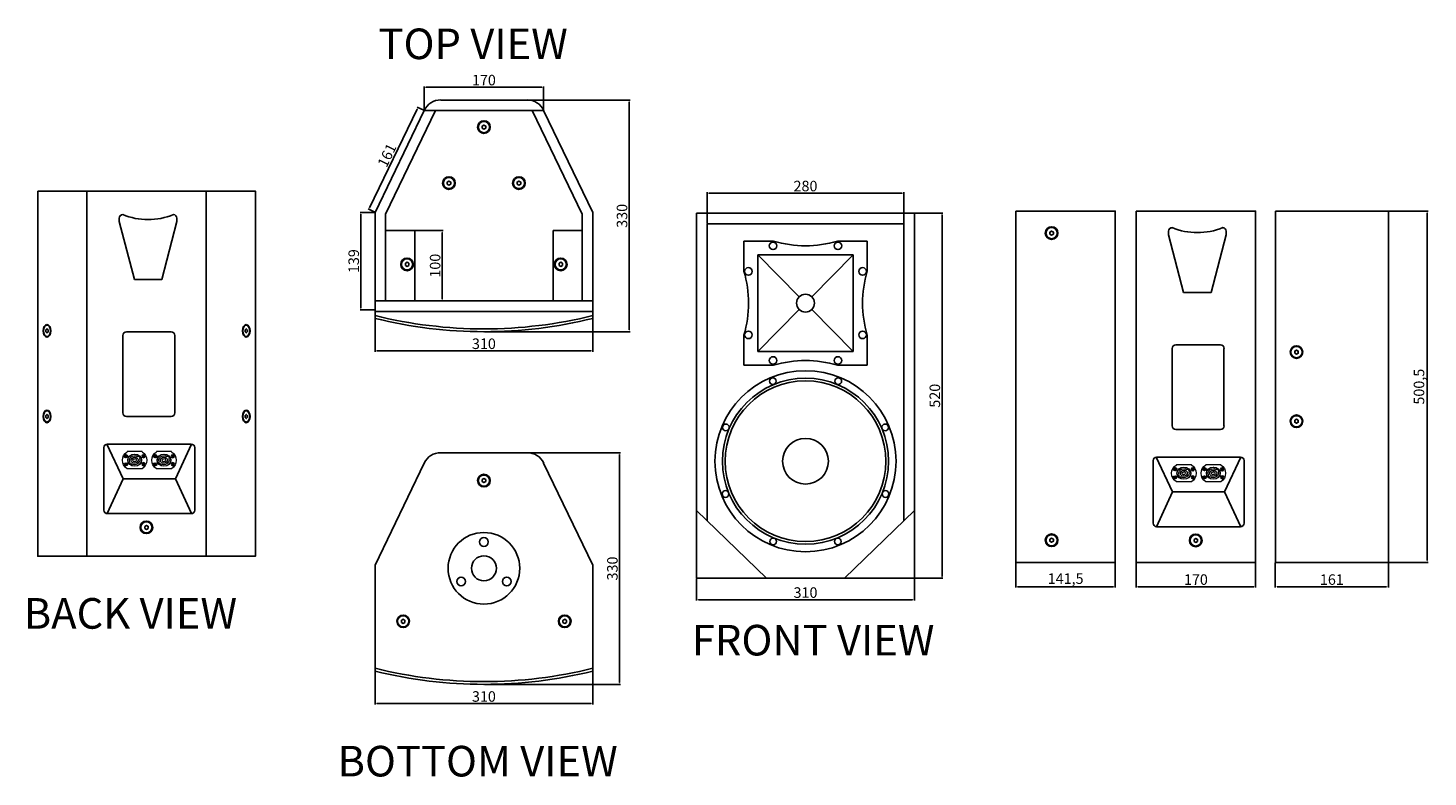
# Model space of a CAD drawing. Units: millimetres. Extents: x 13 to 2006, y 8 to 1075.
import ezdxf

# ---------------------------------------------------------------- set-up
doc = ezdxf.new("R2010")
doc.units = ezdxf.units.MM
doc.layers.add('ANNOS', color=7, linetype='Continuous', lineweight=13)
doc.layers.add('BODY-Line05', color=7, linetype='Continuous', lineweight=5)
doc.layers.add('BODY', color=7, linetype='Continuous')
doc.styles.add('I-STYLE', font='txt')
doc.styles.get("Standard").update_dxf_attribs({"font": 'arial.ttf'})
doc.dimstyles.new('DWG для сайта', dxfattribs={"dimtxt": 15, "dimasz": 2.5, "dimexe": 1.25, "dimexo": 0.625, "dimtad": 1, "dimtoh": 1, "dimdec": 1, "dimtxsty": 'Standard', "dimcen": 2.5, "dimclrd": 1, "dimclre": 1, "dimclrt": 7, "dimadec": 0, "dimazin": 0, "dimtfac": 1, "dimtdec": 1, "dimtmove": 0, "dimatfit": 3, "dimfxl": 1, "dimtfillclr": 1, "dimarcsym": 0})

# ---------------------------------------------------------------- blocks, each defined once
blk = doc.blocks.new('*D25')
at = {"layer": 'ANNOS', "color": 1, "lineweight": -2, "transparency": 16777216}
for p, q in [((1950.3, 814.1), (2006, 814.1)), ((2004.7, 316.1), (2004.7, 811.6)), ((1950.3, 313.6), (2006, 313.6))]:
    blk.add_line(p, q, dxfattribs=at)
at = {"layer": 'ANNOS', "color": 1, "transparency": 16777216}
for points in [[(2004.3, 811.6), (2005.2, 811.6), (2004.7, 814.1)], [(2004.3, 316.1), (2005.2, 316.1), (2004.7, 313.6)]]:
    blk.add_solid(points, dxfattribs=at)
at = {"layer": 'Defpoints', "color": 0, "transparency": 16777216}
for p in [(1949.6, 814.1), (2004.7, 814.1), (1949.6, 313.6)]:
    blk.add_point(p, dxfattribs=at)
at = {"layer": 'ANNOS', "color": 7, "transparency": 16777216, "insert": (1995.1, 563.9), "char_height": 15, "attachment_point": 5, "rotation": 90}
blk.add_mtext('500,5', dxfattribs=at)
blk = doc.blocks.new('*D26')
at = {"layer": 'ANNOS', "color": 1, "lineweight": -2, "transparency": 16777216}
for p, q in [((1788.6, 313), (1788.6, 277.7)), ((1949.6, 313), (1949.6, 277.7)), ((1947.1, 278.9), (1791.1, 278.9))]:
    blk.add_line(p, q, dxfattribs=at)
at = {"layer": 'ANNOS', "color": 1, "transparency": 16777216}
for points in [[(1791.1, 279.3), (1791.1, 278.5), (1788.6, 278.9)], [(1947.1, 279.3), (1947.1, 278.5), (1949.6, 278.9)]]:
    blk.add_solid(points, dxfattribs=at)
at = {"layer": 'Defpoints', "color": 0, "transparency": 16777216}
for p in [(1788.6, 313.6), (1949.6, 313.6), (1788.6, 278.9)]:
    blk.add_point(p, dxfattribs=at)
at = {"layer": 'ANNOS', "color": 7, "transparency": 16777216, "insert": (1869.1, 287.2), "char_height": 15, "attachment_point": 5}
blk.add_mtext('161', dxfattribs=at)
blk = doc.blocks.new('*D27')
at = {"layer": 'ANNOS', "color": 1, "lineweight": -2, "transparency": 16777216}
for p, q in [((1590.5, 313), (1590.5, 277.7)), ((1760.5, 313), (1760.5, 277.7)), ((1593, 278.9), (1758, 278.9))]:
    blk.add_line(p, q, dxfattribs=at)
at = {"layer": 'ANNOS', "color": 1, "transparency": 16777216}
for points in [[(1593, 279.3), (1593, 278.5), (1590.5, 278.9)], [(1758, 279.3), (1758, 278.5), (1760.5, 278.9)]]:
    blk.add_solid(points, dxfattribs=at)
at = {"layer": 'Defpoints', "color": 0, "transparency": 16777216}
for p in [(1590.5, 313.6), (1760.5, 313.6), (1760.5, 278.9)]:
    blk.add_point(p, dxfattribs=at)
at = {"layer": 'ANNOS', "color": 7, "transparency": 16777216, "insert": (1675.5, 287.2), "char_height": 15, "attachment_point": 5}
blk.add_mtext('170', dxfattribs=at)
blk = doc.blocks.new('*D28')
at = {"layer": 'ANNOS', "color": 1, "lineweight": -2, "transparency": 16777216}
for p, q in [((1419.2, 313), (1419.2, 277.7)), ((1560.7, 313), (1560.7, 277.7)), ((1421.7, 278.9), (1558.2, 278.9))]:
    blk.add_line(p, q, dxfattribs=at)
at = {"layer": 'ANNOS', "color": 1, "transparency": 16777216}
for points in [[(1421.7, 279.3), (1421.7, 278.5), (1419.2, 278.9)], [(1558.2, 279.3), (1558.2, 278.5), (1560.7, 278.9)]]:
    blk.add_solid(points, dxfattribs=at)
at = {"layer": 'Defpoints', "color": 0, "transparency": 16777216}
for p in [(1419.2, 313.6), (1560.7, 313.6), (1560.7, 278.9)]:
    blk.add_point(p, dxfattribs=at)
at = {"layer": 'ANNOS', "color": 7, "transparency": 16777216, "insert": (1490, 288.6), "char_height": 15, "attachment_point": 5}
blk.add_mtext('141,5', dxfattribs=at)
blk = doc.blocks.new('*D29')
at = {"layer": 'ANNOS', "color": 1, "lineweight": -2, "transparency": 16777216}
for p, q in [((964.6, 290.4), (964.6, 259.2)), ((1274.6, 290.4), (1274.6, 259.2)), ((967.1, 260.4), (1272.1, 260.4))]:
    blk.add_line(p, q, dxfattribs=at)
at = {"layer": 'ANNOS', "color": 1, "transparency": 16777216}
for points in [[(967.1, 260.9), (967.1, 260), (964.6, 260.4)], [(1272.1, 260.9), (1272.1, 260), (1274.6, 260.4)]]:
    blk.add_solid(points, dxfattribs=at)
at = {"layer": 'Defpoints', "color": 0, "transparency": 16777216}
for p in [(964.6, 291), (1274.6, 291), (1274.6, 260.4)]:
    blk.add_point(p, dxfattribs=at)
at = {"layer": 'ANNOS', "color": 7, "transparency": 16777216, "insert": (1119.6, 268.7), "char_height": 15, "attachment_point": 5}
blk.add_mtext('310', dxfattribs=at)
blk = doc.blocks.new('*D30')
at = {"layer": 'ANNOS', "color": 1, "lineweight": -2, "transparency": 16777216}
for p, q in [((979.6, 796.6), (979.6, 840.7)), ((982.1, 839.4), (1257.1, 839.4)), ((1259.6, 796.6), (1259.6, 840.7))]:
    blk.add_line(p, q, dxfattribs=at)
at = {"layer": 'ANNOS', "color": 1, "transparency": 16777216}
for points in [[(982.1, 839.8), (982.1, 839), (979.6, 839.4)], [(1257.1, 839.8), (1257.1, 839), (1259.6, 839.4)]]:
    blk.add_solid(points, dxfattribs=at)
at = {"layer": 'Defpoints', "color": 0, "transparency": 16777216}
for p in [(1259.6, 839.4), (979.6, 796), (1259.6, 796)]:
    blk.add_point(p, dxfattribs=at)
at = {"layer": 'ANNOS', "color": 7, "transparency": 16777216, "insert": (1119.6, 847.7), "char_height": 15, "attachment_point": 5}
blk.add_mtext('280', dxfattribs=at)
blk = doc.blocks.new('*D31')
at = {"layer": 'ANNOS', "color": 1, "lineweight": -2, "transparency": 16777216}
for p, q in [((1275.3, 811), (1315.2, 811)), ((1314, 293.5), (1314, 808.5)), ((1275.3, 291), (1315.2, 291))]:
    blk.add_line(p, q, dxfattribs=at)
at = {"layer": 'ANNOS', "color": 1, "transparency": 16777216}
for points in [[(1313.5, 808.5), (1314.4, 808.5), (1314, 811)], [(1313.5, 293.5), (1314.4, 293.5), (1314, 291)]]:
    blk.add_solid(points, dxfattribs=at)
at = {"layer": 'Defpoints', "color": 0, "transparency": 16777216}
for p in [(1274.6, 811), (1314, 811), (1274.6, 291)]:
    blk.add_point(p, dxfattribs=at)
at = {"layer": 'ANNOS', "color": 7, "transparency": 16777216, "insert": (1305.7, 551), "char_height": 15, "attachment_point": 5, "rotation": 90}
blk.add_mtext('520', dxfattribs=at)
blk = doc.blocks.new('*D32')
at = {"layer": 'ANNOS', "color": 1, "lineweight": -2, "transparency": 16777216}
for p, q in [((662.4, 972.2), (869.9, 972.2)), ((868.6, 969.7), (868.6, 644.7)), ((662.4, 642.2), (869.9, 642.2))]:
    blk.add_line(p, q, dxfattribs=at)
at = {"layer": 'ANNOS', "color": 1, "transparency": 16777216}
for points in [[(868.2, 969.7), (869, 969.7), (868.6, 972.2)], [(868.2, 644.7), (869, 644.7), (868.6, 642.2)]]:
    blk.add_solid(points, dxfattribs=at)
at = {"layer": 'Defpoints', "color": 0, "transparency": 16777216}
for p in [(661.7, 972.2), (661.7, 642.2), (868.6, 642.2)]:
    blk.add_point(p, dxfattribs=at)
at = {"layer": 'ANNOS', "color": 7, "transparency": 16777216, "insert": (860.3, 807.2), "char_height": 15, "attachment_point": 5, "rotation": 90}
blk.add_mtext('330', dxfattribs=at)
blk = doc.blocks.new('*D33')
at = {"layer": 'ANNOS', "color": 1, "lineweight": -2, "transparency": 16777216}
for p, q in [((506.7, 672.6), (506.7, 613.5)), ((816.8, 672.6), (816.8, 613.5)), ((509.2, 614.8), (814.3, 614.8))]:
    blk.add_line(p, q, dxfattribs=at)
at = {"layer": 'ANNOS', "color": 1, "transparency": 16777216}
for points in [[(509.2, 615.2), (509.2, 614.4), (506.7, 614.8)], [(814.3, 615.2), (814.3, 614.4), (816.8, 614.8)]]:
    blk.add_solid(points, dxfattribs=at)
at = {"layer": 'Defpoints', "color": 0, "transparency": 16777216}
for p in [(506.7, 673.2), (816.8, 673.2), (816.8, 614.8)]:
    blk.add_point(p, dxfattribs=at)
at = {"layer": 'ANNOS', "color": 7, "transparency": 16777216, "insert": (661.7, 623.1), "char_height": 15, "attachment_point": 5}
blk.add_mtext('310', dxfattribs=at)
blk = doc.blocks.new('*D34')
at = {"layer": 'ANNOS', "color": 1, "lineweight": -2, "transparency": 16777216}
for p, q in [((563.8, 786.2), (603.8, 786.2)), ((602.5, 688.7), (602.5, 783.7)), ((563.8, 686.2), (603.8, 686.2))]:
    blk.add_line(p, q, dxfattribs=at)
at = {"layer": 'ANNOS', "color": 1, "transparency": 16777216}
for points in [[(602.1, 783.7), (602.9, 783.7), (602.5, 786.2)], [(602.1, 688.7), (602.9, 688.7), (602.5, 686.2)]]:
    blk.add_solid(points, dxfattribs=at)
at = {"layer": 'Defpoints', "color": 0, "transparency": 16777216}
for p in [(563.1, 786.2), (602.5, 786.2), (563.1, 686.2)]:
    blk.add_point(p, dxfattribs=at)
at = {"layer": 'ANNOS', "color": 7, "transparency": 16777216, "insert": (594.2, 736.2), "char_height": 15, "attachment_point": 5, "rotation": 90}
blk.add_mtext('100', dxfattribs=at)
blk = doc.blocks.new('*D35')
at = {"layer": 'ANNOS', "color": 1, "lineweight": -2, "transparency": 16777216}
for p, q in [((506.1, 812.2), (485.3, 812.2)), ((486.5, 675.7), (486.5, 809.7)), ((506.1, 673.2), (485.3, 673.2))]:
    blk.add_line(p, q, dxfattribs=at)
at = {"layer": 'ANNOS', "color": 1, "transparency": 16777216}
for points in [[(486.1, 809.7), (487, 809.7), (486.5, 812.2)], [(486.1, 675.7), (487, 675.7), (486.5, 673.2)]]:
    blk.add_solid(points, dxfattribs=at)
at = {"layer": 'Defpoints', "color": 0, "transparency": 16777216}
for p in [(486.5, 812.2), (506.7, 812.2), (506.7, 673.2)]:
    blk.add_point(p, dxfattribs=at)
at = {"layer": 'ANNOS', "color": 7, "transparency": 16777216, "insert": (478.3, 742.7), "char_height": 15, "attachment_point": 5, "rotation": 90}
blk.add_mtext('139', dxfattribs=at)
blk = doc.blocks.new('*D36')
at = {"layer": 'ANNOS', "color": 1, "lineweight": -2, "transparency": 16777216}
for p, q in [((576.7, 957.8), (576.7, 991.5)), ((579.2, 990.3), (744.2, 990.3)), ((746.7, 957.8), (746.7, 991.5))]:
    blk.add_line(p, q, dxfattribs=at)
at = {"layer": 'ANNOS', "color": 1, "transparency": 16777216}
for points in [[(579.2, 990.7), (579.2, 989.9), (576.7, 990.3)], [(744.2, 990.7), (744.2, 989.9), (746.7, 990.3)]]:
    blk.add_solid(points, dxfattribs=at)
at = {"layer": 'Defpoints', "color": 0, "transparency": 16777216}
for p in [(746.7, 990.3), (576.7, 957.2), (746.7, 957.2)]:
    blk.add_point(p, dxfattribs=at)
at = {"layer": 'ANNOS', "color": 7, "transparency": 16777216, "insert": (661.7, 998.6), "char_height": 15, "attachment_point": 5}
blk.add_mtext('170', dxfattribs=at)
blk = doc.blocks.new('*D37')
at = {"layer": 'ANNOS', "color": 1, "lineweight": -2, "transparency": 16777216}
for p, q in [((499, 818.7), (566.8, 959.2)), ((576.2, 957.5), (566.8, 962)), ((506.2, 812.5), (496.8, 817))]:
    blk.add_line(p, q, dxfattribs=at)
at = {"layer": 'ANNOS', "color": 1, "transparency": 16777216}
for points in [[(566.4, 959.4), (567.2, 959), (567.9, 961.5)], [(498.6, 818.9), (499.4, 818.5), (497.9, 816.5)]]:
    blk.add_solid(points, dxfattribs=at)
at = {"layer": 'Defpoints', "color": 0, "transparency": 16777216}
for p in [(567.9, 961.5), (576.7, 957.2), (506.7, 812.2)]:
    blk.add_point(p, dxfattribs=at)
at = {"layer": 'ANNOS', "color": 7, "transparency": 16777216, "insert": (525.4, 892.6), "char_height": 15, "attachment_point": 5, "rotation": 64.2312}
blk.add_mtext('161', dxfattribs=at)
blk = doc.blocks.new('*D38')
at = {"layer": 'ANNOS', "color": 1, "lineweight": -2, "transparency": 16777216}
for p, q in [((662.4, 469.9), (856.1, 469.9)), ((854.9, 467.4), (854.9, 142.4)), ((662.4, 139.9), (856.1, 139.9))]:
    blk.add_line(p, q, dxfattribs=at)
at = {"layer": 'ANNOS', "color": 1, "transparency": 16777216}
for points in [[(854.5, 467.4), (855.3, 467.4), (854.9, 469.9)], [(854.5, 142.4), (855.3, 142.4), (854.9, 139.9)]]:
    blk.add_solid(points, dxfattribs=at)
at = {"layer": 'Defpoints', "color": 0, "transparency": 16777216}
for p in [(661.7, 469.9), (661.7, 139.9), (854.9, 139.9)]:
    blk.add_point(p, dxfattribs=at)
at = {"layer": 'ANNOS', "color": 7, "transparency": 16777216, "insert": (846.6, 304.9), "char_height": 15, "attachment_point": 5, "rotation": 90}
blk.add_mtext('330', dxfattribs=at)
blk = doc.blocks.new('*D39')
at = {"layer": 'ANNOS', "color": 1, "lineweight": -2, "transparency": 16777216}
for p, q in [((506.7, 170.2), (506.7, 111.2)), ((816.8, 170.2), (816.8, 111.2)), ((509.2, 112.5), (814.3, 112.5))]:
    blk.add_line(p, q, dxfattribs=at)
at = {"layer": 'ANNOS', "color": 1, "transparency": 16777216}
for points in [[(509.2, 112.9), (509.2, 112), (506.7, 112.5)], [(814.3, 112.9), (814.3, 112), (816.8, 112.5)]]:
    blk.add_solid(points, dxfattribs=at)
at = {"layer": 'Defpoints', "color": 0, "transparency": 16777216}
for p in [(506.7, 170.9), (816.8, 170.9), (816.8, 112.5)]:
    blk.add_point(p, dxfattribs=at)
at = {"layer": 'ANNOS', "color": 7, "transparency": 16777216, "insert": (661.7, 120.7), "char_height": 15, "attachment_point": 5}
blk.add_mtext('310', dxfattribs=at)
blk = doc.blocks.new('접시렌치')
blk.add_lwpolyline([(4526.5, 729.1), (4524, 730.5), (4521.5, 729.1), (4521.5, 726.2), (4524, 724.7), (4526.5, 726.2)], close=True)
blk.add_circle((4524, 727.6), 8)
blk = doc.blocks.new('A$C10584CEC')
at = {"layer": 'BODY'}
blk.add_circle((0, 0), 9, dxfattribs=at)
at = {"layer": 'BODY', "xscale": -0.999999, "yscale": 0.999999, "zscale": 0.999999, "rotation": 180}
blk.add_blockref('접시렌치', (-4524, 727.6), dxfattribs=at)
blk = doc.blocks.new('BACK VIEW 1001')
at = {"layer": 'BODY'}
for p, q in [((70, 0), (70, 520)), ((240, 0), (240, 520)), ((137.6, 394.2), (116.1, 476.5)), ((176.7, 394.2), (198.2, 476.5)), ((121.9, 110.4), (98.6, 159.7)), ((196, 110.4), (219.2, 159.7)), ((98.9, 60.7), (121.9, 110.4)), ((121.9, 110.4), (196, 110.4)), ((218.9, 60.7), (196, 110.4))]:
    blk.add_line(p, q, dxfattribs=at)
for points in [[(0, 520), (310, 520), (310, 0), (0, 0)], [(152.3, 42.5), (154.8, 43.9), (157.3, 42.5), (157.3, 39.6), (154.8, 38.2), (152.3, 39.6)]]:
    blk.add_lwpolyline(points, close=True, dxfattribs=at)
for points in [[(116.1, 476.5), (116.1, 481.6)], [(121, 486.5), (121.1, 486.5)], [(193.2, 486.5), (193.3, 486.5)], [(198.2, 481.6), (198.2, 476.5)], [(176.7, 394.2), (137.6, 394.2)], [(126.3, 319.5), (190.1, 319.5)], [(121.3, 204), (121.3, 314.6)], [(195.1, 314.6), (195.1, 204)], [(190.1, 199.1), (126.3, 199.1)], [(99.1, 159.7), (218.7, 159.7)], [(94.2, 65.6), (94.2, 154.8)], [(223.6, 154.8), (223.6, 65.6)], [(218.7, 60.7), (99.1, 60.7)]]:
    blk.add_lwpolyline(points, dxfattribs=at)
for radius in [9, 8]:
    blk.add_circle((154.8, 41.1), radius, dxfattribs=at)
for centre, radius, start, end in [((121, 481.5), 4.96, 89.5569, 180.4431), ((157.1, 574.3), 94.9, 247.6353, 292.3647), ((193.2, 481.5), 4.96, 359.5569, 90.4431), ((126.3, 314.6), 4.96, 89.5569, 180.4431), ((190.1, 314.6), 4.96, 359.5569, 90.4431), ((126.3, 204.1), 4.96, 179.5569, 270.4431), ((190.1, 204.1), 4.96, 269.5569, 0.4431), ((99.2, 154.7), 4.96, 89.5569, 180.4431), ((218.7, 154.7), 4.96, 359.5569, 90.4431), ((99.2, 65.6), 4.96, 179.5569, 270.4431), ((218.7, 65.6), 4.96, 269.5569, 0.4431)]:
    blk.add_arc(centre, radius, start, end, dxfattribs=at)
at = {"layer": 'BODY-Line05'}
for p, q in [((126.5, 143.3), (124.2, 141.7)), ((124.5, 143.5), (126.3, 141.5)), ((148.6, 148.9), (127.4, 148.9)), ((139.5, 140.7), (139.6, 140.9)), ((142.9, 142.8), (142, 142.2)), ((142.9, 142.7), (142.1, 142.1)), ((151.7, 143.1), (149.4, 141.6)), ((149.7, 143.4), (151.5, 141.4)), ((168.4, 143.3), (166.1, 141.7)), ((166.4, 143.5), (168.1, 141.5)), ((190.4, 148.9), (169.3, 148.9)), ((181.3, 140.7), (181.4, 140.9)), ((184.8, 142.8), (183.8, 142.2)), ((184.8, 142.7), (184, 142.1)), ((193.6, 143.1), (191.3, 141.6)), ((191.6, 143.4), (193.3, 141.4)), ((126.5, 130.2), (124.2, 131.7)), ((124.5, 129.9), (126.3, 131.9)), ((148.6, 124.6), (127.4, 124.6)), ((130.6, 133.3), (131.4, 133.8)), ((132.4, 131.3), (130.6, 133.3)), ((132.4, 131.3), (133.1, 131.8)), ((135.9, 137.6), (135.6, 137.7)), ((136.7, 132.4), (136.8, 132.7)), ((137.6, 134.8), (137.6, 134.5)), ((138.3, 138.7), (138.4, 139)), ((140, 135.9), (140.3, 135.8)), ((145.7, 139.5), (144.9, 138.9)), ((146, 139.4), (145, 138.8)), ((151.7, 130.3), (149.4, 131.9)), ((149.7, 130.1), (151.5, 132.1)), ((168.4, 130.2), (166.1, 131.7)), ((166.4, 129.9), (168.1, 131.9)), ((190.4, 124.6), (169.3, 124.6)), ((172.5, 133.3), (173.2, 133.8)), ((174.2, 131.3), (172.5, 133.3)), ((174.2, 131.3), (175, 131.8)), ((177.8, 137.6), (177.5, 137.7)), ((178.6, 132.4), (178.7, 132.7)), ((179.5, 134.8), (179.4, 134.5)), ((180.2, 138.7), (180.2, 139)), ((181.9, 135.9), (182.2, 135.8)), ((187.6, 139.5), (186.8, 138.9)), ((187.8, 139.4), (186.9, 138.8)), ((193.6, 130.3), (191.3, 131.9)), ((191.6, 130.1), (193.3, 132.1))]:
    blk.add_line(p, q, dxfattribs=at)
at = {"layer": 'BODY-Line05', "extrusion": (0, 0, -1)}
for centre, major_axis, start_param, end_param in [((138, 136.7), (17.5, 0), 2.222099, 4.061086), ((125.4, 142.5), (2.47, 0), 3.141593, 9.424778), ((138, 136.7), (9.87, 0), 3.141593, 9.424778), ((138, 136.7), (9.75, 0), 3.141593, 9.424778), ((138, 136.7), (9.75, 0), 3.141593, 9.424778), ((138, 136.7), (-9.75, 0), 0.114682, 3.039738), ((138, 136.7), (-7.41, 0), -0.467534, 2.162006), ((138, 136.7), (4.73, 0), 3.483008, 5.030008), ((138, 136.7), (-5.06, 0), 1.888416, 3.417385), ((143, 142.7), (0.165, 0), 4.049164, 5.375096), ((143, 142.5), (-0.165, 0), 0.907571, 2.24724), ((137.2, 136.2), (9.67, 0), -0.908089, -0.418361), ((137.2, 136.2), (9.5, 0), -0.894352, -0.432098), ((138, 136.7), (17.5, 0), -0.919494, 0.919494), ((179.8, 136.7), (17.5, 0), 2.222099, 4.061086), ((167.3, 142.5), (2.47, 0), 3.141593, 9.424778), ((179.8, 136.7), (9.87, 0), 3.141593, 9.424778), ((179.8, 136.7), (9.75, 0), 3.141593, 9.424778), ((179.8, 136.7), (9.75, 0), 3.141593, 9.424778), ((179.8, 136.7), (-9.75, 0), 0.114682, 3.039738), ((179.8, 136.7), (-7.41, 0), -0.467534, 2.162006), ((179.8, 136.7), (4.73, 0), 3.483008, 5.030008), ((179.8, 136.7), (-5.06, 0), 1.888416, 3.417385), ((184.9, 142.7), (0.165, 0), 4.049164, 5.375096), ((184.9, 142.5), (-0.165, 0), 0.907571, 2.24724), ((179, 136.2), (9.67, 0), -0.908089, -0.418361), ((179, 136.2), (9.5, 0), -0.894352, -0.432098), ((179.8, 136.7), (17.5, 0), -0.919494, 0.919494), ((125.4, 130.9), (2.47, 0), 3.141593, 9.424778), ((125.4, 130.9), (2.26, 0), 3.141593, 9.424778), ((138, 136.7), (-9.75, 0), 3.256274, 6.181331), ((138, 136.7), (5.06, 0), 1.822793, 3.483008), ((138, 136.7), (-7.41, 0), 2.794729, 5.424269), ((138, 136.7), (-2.59, 0), -1.415987, 0.438603), ((138, 136.7), (2.26, 0), 3.580196, 4.864099), ((138, 136.7), (-4.73, 0), 3.417385, 4.964386), ((138, 136.7), (2.26, 0), 0.441702, 1.725605), ((138, 136.7), (2.59, 0), -1.419087, 0.441702), ((167.3, 130.9), (2.47, 0), 3.141593, 9.424778), ((167.3, 130.9), (2.26, 0), 3.141593, 9.424778), ((179.8, 136.7), (-9.75, 0), 3.256274, 6.181331), ((179.8, 136.7), (5.06, 0), 1.822793, 3.483008), ((179.8, 136.7), (-7.41, 0), 2.794729, 5.424269), ((179.8, 136.7), (-2.59, 0), -1.415987, 0.438603), ((179.8, 136.7), (2.26, 0), 3.580196, 4.864099), ((179.8, 136.7), (-4.73, 0), 3.417385, 4.964386), ((179.8, 136.7), (2.26, 0), 0.441702, 1.725605), ((179.8, 136.7), (2.59, 0), -1.419087, 0.441702)]:
    blk.add_ellipse(centre, major_axis=major_axis, ratio=0.875, start_param=start_param, end_param=end_param, dxfattribs=at)
for centre, major_axis in [((125.4, 142.5), (-2.26, 0)), ((150.6, 142.4), (-2.47, 0)), ((150.6, 142.4), (-2.26, 0)), ((167.3, 142.5), (-2.26, 0)), ((192.4, 142.4), (-2.47, 0)), ((192.4, 142.4), (-2.26, 0)), ((150.6, 131.1), (-2.47, 0)), ((150.6, 131.1), (-2.26, 0)), ((192.4, 131.1), (-2.47, 0)), ((192.4, 131.1), (-2.26, 0))]:
    blk.add_ellipse(centre, major_axis=major_axis, ratio=0.875, dxfattribs=at)
at = {"layer": 'BODY-Line05', "linetype": 'Continuous', "extrusion": (0, 0, -1)}
for centre in [(125.4, 142.5), (150.6, 142.4), (167.3, 142.5), (192.4, 142.4), (125.4, 130.9), (150.6, 131.1), (167.3, 130.9), (192.4, 131.1)]:
    blk.add_ellipse(centre, major_axis=(-1.44, 0), ratio=0.875, dxfattribs=at)
at = {"layer": 'BODY'}
for p, xscale in [((13.2, 321), -0.6), ((296.9, 321), 0.6), ((13.2, 199), -0.6), ((296.9, 199), 0.6)]:
    blk.add_blockref('A$C10584CEC', p, dxfattribs=dict(at, xscale=xscale))
blk = doc.blocks.new('BOTTOM VIEW 1001')
at = {"layer": 'BODY'}
for p, q in [((-61.3, 329.9), (61.3, 329.9)), ((-85, 314.9), (-155, 169.9)), ((85, 314.9), (155, 169.9)), ((-155, 169.9), (-155, 28.9)), ((155, 169.9), (155, 28.9)), ((-155, 28.9), (-155, 18.9)), ((155, 28.9), (155, 18.9))]:
    blk.add_line(p, q, dxfattribs=at)
for points in [[(2.5, 288.8), (0, 287.3), (-2.5, 288.8), (-2.5, 291.7), (0, 293.1), (2.5, 291.7)], [(-112.5, 88.3), (-115, 86.9), (-117.5, 88.3), (-117.5, 91.2), (-115, 92.7), (-112.5, 91.2)], [(112.5, 88.3), (115, 86.9), (117.5, 88.3), (117.5, 91.2), (115, 92.7), (112.5, 91.2)]]:
    blk.add_lwpolyline(points, close=True, dxfattribs=at)
for centre, radius in [((0, 290.2), 9), ((0, 290.2), 8), ((0, 165.3), 51), ((0, 202.8), 6.25), ((0, 165.3), 17.8), ((-32.5, 146.5), 6.25), ((32.5, 146.5), 6.25), ((-115, 89.8), 9), ((-115, 89.8), 8), ((115, 89.8), 9), ((115, 89.8), 8)]:
    blk.add_circle(centre, radius, dxfattribs=at)
for centre, radius, start, end in [((-62, 304.8), 25.2, 88.5667, 156.1577), ((62, 304.8), 25.2, 23.8423, 91.4333), ((0, 647.7), 643.7, 256.0655, 283.9345), ((0, 643.7), 643.7, 256.0655, 283.9345)]:
    blk.add_arc(centre, radius, start, end, dxfattribs=at)
blk = doc.blocks.new('TOP VIEW 1001')
at = {"layer": 'BODY'}
for p, q in [((-61.3, 329.9), (61.3, 329.9)), ((-85, 314.9), (-155, 169.9)), ((-68.8, 314.9), (-140, 167.4)), ((-85, 314.9), (85, 314.9)), ((68.8, 314.9), (140, 167.4)), ((85, 314.9), (155, 169.9)), ((-155, 169.9), (-155, 28.9)), ((-140, 167.4), (-140, 43.9)), ((140, 167.4), (140, 43.9)), ((155, 169.9), (155, 28.9)), ((-155, 43.9), (155, 43.9)), ((-155, 28.9), (155, 28.9)), ((-155, 28.9), (-155, 18.9)), ((155, 28.9), (155, 18.9))]:
    blk.add_line(p, q, dxfattribs=at)
for points in [[(2.5, 289.9), (0, 288.5), (-2.5, 289.9), (-2.5, 292.8), (0, 294.3), (2.5, 292.8)], [(-47.3, 210.2), (-49.8, 208.8), (-52.3, 210.2), (-52.3, 213.1), (-49.8, 214.5), (-47.3, 213.1)], [(47.3, 210.2), (49.8, 208.8), (52.3, 210.2), (52.3, 213.1), (49.8, 214.5), (47.3, 213.1)], [(-106.9, 94.5), (-109.4, 93), (-111.9, 94.5), (-111.9, 97.4), (-109.4, 98.8), (-106.9, 97.4)], [(106.9, 94.5), (109.4, 93), (111.9, 94.5), (111.9, 97.4), (109.4, 98.8), (106.9, 97.4)]]:
    blk.add_lwpolyline(points, close=True, dxfattribs=at)
for points in [[(-98.6, 43.9), (-98.6, 144), (-140, 144)], [(98.6, 43.9), (98.6, 144), (140, 144)]]:
    blk.add_lwpolyline(points, dxfattribs=at)
for centre, radius in [((0, 291.4), 9), ((0, 291.4), 8), ((-49.8, 211.7), 9), ((-49.8, 211.7), 8), ((49.8, 211.7), 9), ((49.8, 211.7), 8), ((-109.4, 95.9), 9), ((-109.4, 95.9), 8), ((109.4, 95.9), 9), ((109.4, 95.9), 8)]:
    blk.add_circle(centre, radius, dxfattribs=at)
for centre, radius, start, end in [((-62, 304.8), 25.2, 88.5667, 156.1577), ((62, 304.8), 25.2, 23.8423, 91.4333), ((0, 647.7), 643.7, 256.0655, 283.9345), ((0, 643.7), 643.7, 256.0655, 283.9345)]:
    blk.add_arc(centre, radius, start, end, dxfattribs=at)
blk = doc.blocks.new('FRONT VIEW 1001')
at = {"layer": 'BODY'}
for p, q in [((87.2, 460.6), (146.1, 400.9)), ((163.9, 400.9), (222.8, 460.6)), ((87.2, 323.1), (146.1, 382.8)), ((163.9, 382.8), (222.8, 323.1))]:
    blk.add_line(p, q, dxfattribs=at)
for points in [[(0, 520), (310, 520), (310, 0), (0, 0)], [(87.2, 460.6), (222.8, 460.6), (222.8, 323.1), (87.2, 323.1)]]:
    blk.add_lwpolyline(points, close=True, dxfattribs=at)
for points in [[(15, 82.1), (15, 505), (155, 505), (155, 505)], [(295, 82.1), (295, 505), (155, 505), (155, 505)], [(67.3, 437.3), (67.3, 480.1), (109.5, 480.1)], [(200.5, 480.1), (242.7, 480.1), (242.7, 437.3)], [(109.5, 303.6), (67.3, 303.6), (67.3, 346.4)], [(242.7, 346.4), (242.7, 303.6), (200.5, 303.6)], [(0, 96.7), (99.4, 0)], [(310, 96.7), (210.6, 0)]]:
    blk.add_lwpolyline(points, dxfattribs=at)
for centre, radius in [((108.8, 473.5), 5.4), ((201.2, 473.5), 5.4), ((73.7, 437), 5.4), ((236.3, 437), 5.4), ((155, 391.9), 12.7), ((73.7, 346.7), 5.4), ((236.3, 346.7), 5.4), ((108.8, 310.2), 5.4), ((201.2, 310.2), 5.4), ((155, 166.7), 128.9), ((155, 166.7), 118.3), ((155, 166.7), 114.4), ((108.4, 280.7), 4.79), ((201.6, 280.7), 4.79), ((41.7, 214.9), 4.79), ((268.3, 214.9), 4.79), ((155, 166.7), 32.6), ((41.1, 120), 4.79), ((268.9, 120), 4.79), ((108.9, 52.5), 4.79), ((201.1, 52.5), 4.79)]:
    blk.add_circle(centre, radius, dxfattribs=at)
for centre, start, end in [((155, 635), 253.6344, 286.3656), ((-87.5, 391.9), 343.6344, 16.3656), ((397.6, 391.9), 163.6344, 196.3656), ((155, 148.7), 73.6344, 106.3656)]:
    blk.add_arc(centre, 161.4, start, end, dxfattribs=at)
blk = doc.blocks.new('SIDE 1')
at = {"layer": 'BODY'}
for points in [[(0, 500.5), (141.5, 500.5), (141.5, 0), (0, 0)], [(48.3, 467.6), (50.8, 466.1), (53.3, 467.6), (53.3, 470.4), (50.8, 471.9), (48.3, 470.4)], [(48.3, 32.9), (50.8, 34.4), (53.3, 32.9), (53.3, 30.1), (50.8, 28.6), (48.3, 30.1)]]:
    blk.add_lwpolyline(points, close=True, dxfattribs=at)
for centre, radius in [((50.8, 469), 9), ((50.8, 469), 8), ((50.8, 31.5), 9), ((50.8, 31.5), 8)]:
    blk.add_circle(centre, radius, dxfattribs=at)
blk = doc.blocks.new('SIDE 2')
at = {"layer": 'BODY'}
for p, q in [((67.5, 384.5), (46, 466.7)), ((106.6, 384.5), (128.1, 466.7)), ((51.8, 100.6), (28.6, 149.9)), ((125.9, 100.6), (149.2, 149.9)), ((28.9, 50.9), (51.8, 100.6)), ((51.8, 100.6), (125.9, 100.6)), ((148.9, 50.9), (125.9, 100.6))]:
    blk.add_line(p, q, dxfattribs=at)
for points in [[(0, 500.5), (170, 500.5), (170, 0), (0, 0)], [(82.3, 32.8), (84.8, 34.2), (87.3, 32.8), (87.3, 29.9), (84.8, 28.4), (82.3, 29.9)]]:
    blk.add_lwpolyline(points, close=True, dxfattribs=at)
for points in [[(46, 466.7), (46, 471.8)], [(51, 476.8), (51, 476.8)], [(123.1, 476.8), (123.2, 476.8)], [(128.1, 471.8), (128.1, 466.7)], [(106.6, 384.5), (67.5, 384.5)], [(51.3, 194.3), (51.3, 304.9)], [(56.2, 309.8), (120.1, 309.8)], [(125, 304.9), (125, 194.3)], [(120.1, 189.4), (56.2, 189.4)], [(24.2, 55.9), (24.2, 145)], [(29.1, 149.9), (148.7, 149.9)], [(153.6, 145), (153.6, 55.9)], [(148.7, 50.9), (29.1, 50.9)]]:
    blk.add_lwpolyline(points, dxfattribs=at)
for radius in [9, 8]:
    blk.add_circle((84.8, 31.3), radius, dxfattribs=at)
for centre, radius, start, end in [((51, 471.8), 4.96, 89.5569, 180.4431), ((87.1, 564.6), 94.9, 247.6353, 292.3647), ((123.2, 471.8), 4.96, 359.5569, 90.4431), ((56.2, 304.8), 4.96, 89.5569, 180.4431), ((120.1, 304.8), 4.96, 359.5569, 90.4431), ((56.2, 194.3), 4.96, 179.5569, 270.4431), ((120.1, 194.3), 4.96, 269.5569, 0.4431), ((29.1, 145), 4.96, 89.5569, 180.4431), ((148.6, 145), 4.96, 359.5569, 90.4431), ((29.1, 55.9), 4.96, 179.5569, 270.4431), ((148.6, 55.9), 4.96, 269.5569, 0.4431)]:
    blk.add_arc(centre, radius, start, end, dxfattribs=at)
at = {"layer": 'BODY-Line05'}
for p, q in [((56.5, 133.5), (54.2, 132)), ((56.5, 120.4), (54.2, 122)), ((54.5, 133.8), (56.2, 131.8)), ((54.5, 120.2), (56.2, 122.2)), ((78.5, 139.1), (57.4, 139.1)), ((60.6, 123.5), (61.3, 124.1)), ((62.3, 121.6), (60.6, 123.5)), ((62.3, 121.6), (63.1, 122.1)), ((65.9, 127.8), (65.6, 127.9)), ((66.7, 122.7), (66.8, 123)), ((67.6, 125), (67.5, 124.7)), ((68.3, 128.9), (68.3, 129.2)), ((69.4, 130.9), (69.5, 131.2)), ((70, 126.1), (70.3, 126)), ((72.9, 133.1), (71.9, 132.4)), ((72.9, 132.9), (72.1, 132.4)), ((75.7, 129.7), (74.9, 129.2)), ((75.9, 129.7), (75, 129)), ((81.7, 133.4), (79.4, 131.9)), ((81.7, 120.6), (79.4, 122.1)), ((79.6, 133.6), (81.4, 131.6)), ((79.6, 120.3), (81.4, 122.3)), ((98.3, 133.5), (96.1, 132)), ((98.3, 120.4), (96.1, 122)), ((96.3, 133.8), (98.1, 131.8)), ((96.3, 120.2), (98.1, 122.2)), ((120.4, 139.1), (99.2, 139.1)), ((102.4, 123.5), (103.2, 124.1)), ((104.2, 121.6), (102.4, 123.5)), ((104.2, 121.6), (105, 122.1)), ((107.8, 127.8), (107.5, 127.9)), ((108.5, 122.7), (108.6, 123)), ((109.5, 125), (109.4, 124.7)), ((110.1, 128.9), (110.2, 129.2)), ((111.3, 130.9), (111.4, 131.2)), ((111.9, 126.1), (112.1, 126)), ((114.7, 133.1), (113.8, 132.4)), ((114.7, 132.9), (113.9, 132.4)), ((117.8, 129.7), (116.8, 129)), ((117.6, 129.7), (116.8, 129.2)), ((123.5, 133.4), (121.3, 131.9)), ((123.5, 120.6), (121.3, 122.1)), ((121.5, 133.6), (123.3, 131.6)), ((121.5, 120.3), (123.3, 122.3)), ((78.5, 114.8), (57.4, 114.8)), ((120.4, 114.8), (99.2, 114.8))]:
    blk.add_line(p, q, dxfattribs=at)
at = {"layer": 'BODY-Line05', "extrusion": (0, 0, -1)}
for centre, major_axis, start_param, end_param in [((67.9, 127), (17.5, 0), 2.222099, 4.061086), ((55.3, 132.8), (2.47, 0), 3.141593, 9.424778), ((55.3, 121.2), (2.47, 0), 3.141593, 9.424778), ((55.3, 121.2), (2.26, 0), 3.141593, 9.424778), ((67.9, 127), (9.87, 0), 3.141593, 9.424778), ((67.9, 127), (9.75, 0), 3.141593, 9.424778), ((67.9, 127), (9.75, 0), 3.141593, 9.424778), ((67.9, 127), (-9.75, 0), 3.256274, 6.181331), ((67.9, 127), (-9.75, 0), 0.114682, 3.039738), ((67.9, 127), (-7.41, 0), -0.467534, 2.162006), ((67.9, 127), (5.06, 0), 1.822793, 3.483008), ((67.9, 127), (-7.41, 0), 2.794729, 5.424269), ((67.9, 127), (4.73, 0), 3.483008, 5.030008), ((67.9, 127), (-2.59, 0), -1.415987, 0.438603), ((67.9, 127), (2.26, 0), 3.580196, 4.864099), ((67.9, 127), (-4.73, 0), 3.417385, 4.964386), ((67.9, 127), (2.26, 0), 0.441702, 1.725605), ((67.9, 127), (2.59, 0), -1.419087, 0.441702), ((67.9, 127), (-5.06, 0), 1.888416, 3.417385), ((73, 133), (0.165, 0), 4.049164, 5.375096), ((73, 132.8), (-0.165, 0), 0.907571, 2.24724), ((67.1, 126.4), (9.67, 0), -0.908089, -0.418361), ((67.1, 126.4), (9.5, 0), -0.894352, -0.432098), ((67.9, 127), (17.5, 0), -0.919494, 0.919494), ((109.8, 127), (17.5, 0), 2.222099, 4.061086), ((97.2, 132.8), (2.47, 0), 3.141593, 9.424778), ((97.2, 121.2), (2.47, 0), 3.141593, 9.424778), ((97.2, 121.2), (2.26, 0), 3.141593, 9.424778), ((109.8, 127), (9.87, 0), 3.141593, 9.424778), ((109.8, 127), (-9.75, 0), 0.114682, 3.039738), ((109.8, 127), (9.75, 0), 3.141593, 9.424778), ((109.8, 127), (9.75, 0), 3.141593, 9.424778), ((109.8, 127), (-9.75, 0), 3.256274, 6.181331), ((109.8, 127), (-7.41, 0), -0.467534, 2.162006), ((109.8, 127), (5.06, 0), 1.822793, 3.483008), ((109.8, 127), (-7.41, 0), 2.794729, 5.424269), ((109.8, 127), (4.73, 0), 3.483008, 5.030008), ((109.8, 127), (-2.59, 0), -1.415987, 0.438603), ((109.8, 127), (2.26, 0), 3.580196, 4.864099), ((109.8, 127), (-4.73, 0), 3.417385, 4.964386), ((109.8, 127), (2.26, 0), 0.441702, 1.725605), ((109.8, 127), (2.59, 0), -1.419087, 0.441702), ((109.8, 127), (-5.06, 0), 1.888416, 3.417385), ((114.8, 133), (0.165, 0), 4.049164, 5.375096), ((114.8, 132.8), (-0.165, 0), 0.907571, 2.24724), ((109, 126.4), (9.67, 0), -0.908089, -0.418361), ((109, 126.4), (9.5, 0), -0.894352, -0.432098), ((109.8, 127), (17.5, 0), -0.919494, 0.919494)]:
    blk.add_ellipse(centre, major_axis=major_axis, ratio=0.875, start_param=start_param, end_param=end_param, dxfattribs=at)
for centre, major_axis in [((55.3, 132.8), (-2.26, 0)), ((80.5, 132.6), (-2.47, 0)), ((80.5, 121.3), (-2.47, 0)), ((80.5, 132.6), (-2.26, 0)), ((80.5, 121.3), (-2.26, 0)), ((97.2, 132.8), (-2.26, 0)), ((122.4, 132.6), (-2.47, 0)), ((122.4, 121.3), (-2.47, 0)), ((122.4, 132.6), (-2.26, 0)), ((122.4, 121.3), (-2.26, 0))]:
    blk.add_ellipse(centre, major_axis=major_axis, ratio=0.875, dxfattribs=at)
at = {"layer": 'BODY-Line05', "linetype": 'Continuous', "extrusion": (0, 0, -1)}
for centre in [(55.3, 132.8), (55.3, 121.2), (80.5, 132.6), (80.5, 121.3), (97.2, 132.8), (97.2, 121.2), (122.4, 132.6), (122.4, 121.3)]:
    blk.add_ellipse(centre, major_axis=(-1.44, 0), ratio=0.875, dxfattribs=at)
blk = doc.blocks.new('SIDE 3')
at = {"layer": 'BODY'}
for points in [[(0, 500.5), (161, 500.5), (161, 0), (0, 0)], [(27.6, 298), (30.1, 296.6), (32.6, 298), (32.6, 300.9), (30.1, 302.4), (27.6, 300.9)], [(27.6, 202.5), (30.1, 203.9), (32.6, 202.5), (32.6, 199.6), (30.1, 198.1), (27.6, 199.6)]]:
    blk.add_lwpolyline(points, close=True, dxfattribs=at)
for centre, radius in [((30.1, 299.5), 9), ((30.1, 299.5), 8), ((30.1, 201), 9), ((30.1, 201), 8)]:
    blk.add_circle(centre, radius, dxfattribs=at)

msp = doc.modelspace()

# ---------------------------------------------------------------- block references
at = {"layer": 'BODY'}
for name, p in [('TOP VIEW 1001', (661.75, 642.22)), ('BACK VIEW 1001', (26.38, 322.44)), ('FRONT VIEW 1001', (964.64, 291)), ('SIDE 1', (1419.25, 313.6)), ('SIDE 2', (1590.51, 313.6)), ('SIDE 3', (1788.64, 313.6)), ('BOTTOM VIEW 1001', (661.75, 139.88))]:
    msp.add_blockref(name, p, dxfattribs=at)

# ---------------------------------------------------------------- texts
at = {"layer": 'ANNOS', "style": 'I-STYLE'}
msp.add_text('%%UTOP VIEW', height=43.5862, dxfattribs=at).set_placement((511.65, 1030.41))
at = {"layer": 'ANNOS', "color": 0, "style": 'I-STYLE'}
for s, p in [('%%UBACK VIEW', (6.54, 219.19)), ('%%UFRONT VIEW', (957.79, 181.04)), ('%%UBOTTOM VIEW', (453.3, 8.72))]:
    msp.add_text(s, height=43.5862, dxfattribs=at).set_placement(p)

# ---------------------------------------------------------------- dimensions: what is measured, and where the dimension line sits
at = {"layer": 'ANNOS'}
for base, p1, p2, picture, middle in [((746.74, 990.29), (576.74, 957.19), (746.74, 957.19), '*D36', (661.74, 998.57)), ((1259.64, 839.42), (979.64, 796), (1259.64, 796), '*D30', (1119.64, 847.7)), ((816.75, 614.79), (506.74, 673.19), (816.75, 673.2), '*D33', (661.75, 623.08)), ((1560.75, 278.92), (1419.25, 313.6), (1560.75, 313.6), '*D28', (1490, 288.56)), ((1760.51, 278.92), (1590.51, 313.6), (1760.51, 313.6), '*D27', (1675.51, 287.2)), ((1788.64, 278.92), (1949.64, 313.6), (1788.64, 313.6), '*D26', (1869.14, 287.2)), ((1274.64, 260.44), (964.64, 291), (1274.64, 291), '*D29', (1119.64, 268.73)), ((816.75, 112.46), (506.74, 170.85), (816.75, 170.86), '*D39', (661.75, 120.75))]:
    dim = msp.add_linear_dim(base=base, p1=p1, p2=p2, dimstyle='DWG для сайта', dxfattribs=at)
    dim.commit()
    dim.dimension.update_dxf_attribs({"geometry": picture, "text_midpoint": middle})
dim = msp.add_aligned_dim(p1=(506.74, 812.19), p2=(576.74, 957.19), distance=9.81, dimstyle='DWG для сайта', dxfattribs=at)
dim.commit()
dim.dimension.update_dxf_attribs({"geometry": '*D37', "text_midpoint": (525.45, 892.56)})
for base, p1, p2, picture, middle in [((868.62, 642.22), (661.74, 972.19), (661.74, 642.22), '*D32', (860.33, 807.21)), ((486.55, 812.19), (506.74, 673.19), (506.74, 812.19), '*D35', (478.26, 742.69)), ((1313.95, 811), (1274.64, 291), (1274.64, 811), '*D31', (1305.67, 551)), ((2004.73, 814.1), (1949.64, 313.6), (1949.64, 814.1), '*D25', (1995.09, 563.85)), ((602.52, 786.23), (563.14, 686.19), (563.14, 786.23), '*D34', (594.24, 736.21)), ((854.88, 139.88), (661.74, 469.86), (661.74, 139.88), '*D38', (846.59, 304.87))]:
    dim = msp.add_linear_dim(base=base, p1=p1, p2=p2, angle=90, dimstyle='DWG для сайта', dxfattribs=at)
    dim.commit()
    dim.dimension.update_dxf_attribs({"geometry": picture, "text_midpoint": middle})

doc.saveas('drawing.dxf')
